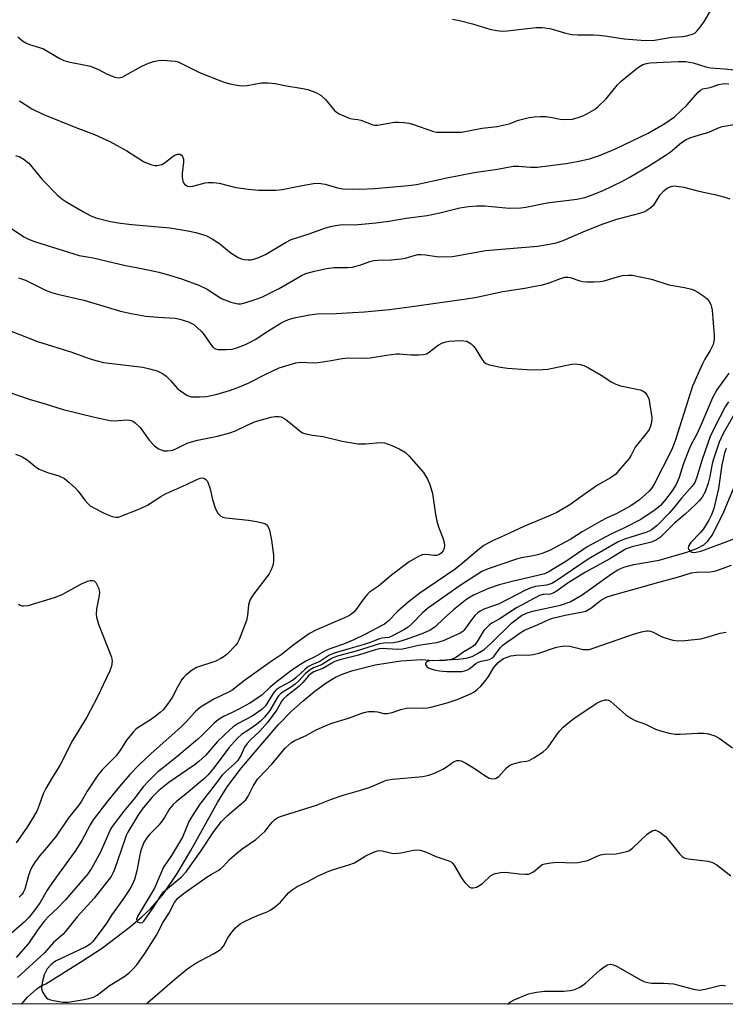
# Model space of a CAD drawing. Units: inches. Extents: x 1303766 to 1309766, y 561447 to 565446.
# Drawn here: x 1304107 to 1304308, y 561447 to 561729 of the extents above; entities that cross this region are included whole.
import ezdxf

# ---------------------------------------------------------------- set-up
doc = ezdxf.new("R2010")
doc.units = ezdxf.units.IN
doc.header["$MEASUREMENT"] = 0
for name, color, linetype in [('HYDRO-Single Line Stream', 4, 'Continuous'), ('NTRL-Trees', 3, 'Continuous'), ('Undefined', 1, 'Continuous')]:
    doc.layers.add(name, color=color, linetype=linetype)

msp = doc.modelspace()

# ---------------------------------------------------------------- linework, layer by layer
at = {"layer": 'HYDRO-Single Line Stream'}
msp.add_lwpolyline([(1304107.12, 561447.5), (1304108.83, 561449.46), (1304111.47, 561451.79), (1304112.76, 561452.65), (1304114.05, 561453.3), (1304124.27, 561459.68), (1304130.2, 561463.58), (1304137.89, 561469.35), (1304141.4, 561472.29), (1304144.07, 561474.75), (1304147.63, 561478.94), (1304151.6, 561484.8), (1304155.44, 561491.32), (1304163.04, 561505.05), (1304165.84, 561509.57), (1304169.97, 561514.93), (1304180.45, 561527.33), (1304184.15, 561531.1), (1304187.55, 561534.16), (1304190.9, 561536.91), (1304194.11, 561539.23), (1304196.79, 561540.83), (1304198.91, 561541.79), (1304201.68, 561542.77), (1304208.08, 561544.4), (1304215.4, 561545.56), (1304221.46, 561545.91), (1304224.67, 561545.63), (1304231.82, 561546.02), (1304234.04, 561546.34), (1304235.79, 561546.81), (1304237.32, 561547.59), (1304239.18, 561548.81), (1304241.07, 561550.43), (1304247.11, 561556.41), (1304249.84, 561558.48), (1304251.3, 561559.14), (1304253.05, 561559.7), (1304261.02, 561561.49), (1304263.75, 561562.36), (1304267.24, 561564.38), (1304275.55, 561570.41), (1304277.36, 561571.5), (1304279.05, 561572.28), (1304281.96, 561573.03), (1304289.21, 561574.28), (1304297.13, 561576.54), (1304300.13, 561577.72), (1304301.94, 561578.67), (1304303.05, 561579.69), (1304304.32, 561581.45), (1304307.41, 561587.4), (1304312.21, 561599.03)], dxfattribs=at)
at = {"layer": 'NTRL-Trees'}
msp.add_lwpolyline([(1304961.06, 561447.42), (1303766.24, 561447.53), (1303766.32, 562093.54)], dxfattribs=at)
at = {"layer": 'Undefined', "elevation": 380}
msp.add_lwpolyline([(1304230.16, 561728.87), (1304232.17, 561728.48), (1304235.86, 561727.54), (1304240.84, 561726.03), (1304242.84, 561725.6), (1304244.31, 561725.47), (1304245.75, 561725.51), (1304254.03, 561726.44), (1304255.78, 561726.48), (1304258, 561726.14), (1304262.56, 561724.84), (1304264.25, 561724.5), (1304265.94, 561724.41), (1304270.3, 561724.36), (1304272.03, 561724.25), (1304274.33, 561724.01), (1304279.22, 561723.21), (1304285.29, 561722.75), (1304287.86, 561722.81), (1304292.79, 561723.67), (1304295.94, 561723.93), (1304297.05, 561724.11), (1304298.87, 561724.64), (1304299.34, 561724.89), (1304299.98, 561725.46), (1304300.92, 561726.61), (1304302.14, 561728.32), (1304304.19, 561731.86)], dxfattribs=at)
at = {"layer": 'Undefined'}
for points in [[(1304106.02, 561723.82, 382), (1304107.38, 561722.7, 382), (1304108.36, 561722.06, 382), (1304109.42, 561721.61, 382), (1304112.27, 561720.78, 382), (1304113.37, 561720.37, 382), (1304117.91, 561717.7, 382), (1304119.18, 561717.08, 382), (1304120.52, 561716.68, 382), (1304125.41, 561715.75, 382), (1304126.81, 561715.39, 382), (1304129.14, 561714.43, 382), (1304131.61, 561713.11, 382), (1304133.72, 561712.31, 382), (1304134.78, 561712.09, 382), (1304135.31, 561712.14, 382), (1304135.84, 561712.32, 382), (1304141.29, 561715.35, 382), (1304143.41, 561716.3, 382), (1304144.78, 561716.77, 382), (1304146.22, 561717.05, 382), (1304147.39, 561717.14, 382), (1304150.94, 561716.81, 382), (1304151.8, 561716.62, 382), (1304152.62, 561716.3, 382), (1304157.95, 561713.64, 382), (1304164.67, 561710.95, 382), (1304166.64, 561710.39, 382), (1304169.25, 561709.91, 382), (1304170.41, 561709.81, 382), (1304171.55, 561709.93, 382), (1304175.56, 561710.65, 382), (1304177.55, 561710.64, 382), (1304179.53, 561710.43, 382), (1304182.73, 561709.78, 382), (1304187.4, 561709.09, 382), (1304188.83, 561708.73, 382), (1304191.35, 561707.76, 382), (1304192.65, 561707.08, 382), (1304193.89, 561705.87, 382), (1304196.45, 561702.8, 382), (1304197.07, 561702.26, 382), (1304197.79, 561701.83, 382), (1304200.65, 561700.56, 382), (1304201.46, 561700.35, 382), (1304203.12, 561700.18, 382), (1304203.98, 561700, 382), (1304207.44, 561698.7, 382), (1304207.97, 561698.59, 382), (1304208.8, 561698.6, 382), (1304213.6, 561699.44, 382), (1304214.77, 561699.45, 382), (1304216.24, 561699.33, 382), (1304217.69, 561699.11, 382), (1304218.73, 561698.84, 382), (1304224.78, 561696.74, 382), (1304225.65, 561696.6, 382), (1304227.42, 561696.55, 382), (1304232.77, 561696.58, 382), (1304238.61, 561697.68, 382), (1304242.96, 561698.2, 382), (1304246.38, 561698.97, 382), (1304249.03, 561699.98, 382), (1304250.12, 561700.31, 382), (1304252.07, 561700.76, 382), (1304253.48, 561700.99, 382), (1304255.23, 561701.06, 382), (1304256.89, 561701, 382), (1304258.61, 561700.78, 382), (1304260.89, 561700.3, 382), (1304262.28, 561700.19, 382), (1304264.47, 561700.3, 382), (1304266.08, 561700.72, 382), (1304267.39, 561701.23, 382), (1304268.69, 561701.9, 382), (1304270.72, 561703.06, 382), (1304271.66, 561703.76, 382), (1304274.01, 561706.05, 382), (1304277.33, 561710.08, 382), (1304278.29, 561711.11, 382), (1304283.04, 561714.97, 382), (1304283.75, 561715.47, 382), (1304284.49, 561715.87, 382), (1304285.53, 561716.2, 382), (1304286.61, 561716.41, 382), (1304290.44, 561716.54, 382), (1304294.72, 561716.79, 382), (1304296.76, 561716.72, 382), (1304298.86, 561716.35, 382), (1304302.49, 561715.26, 382), (1304303.8, 561714.98, 382), (1304307.8, 561714.71, 382), (1304312.66, 561714.18, 382)], [(1304106.5, 561705.54, 384), (1304110.06, 561703.21, 384), (1304113.18, 561701.7, 384), (1304122.67, 561697.89, 384), (1304127.94, 561695.87, 384), (1304132.36, 561693.89, 384), (1304137.16, 561691.25, 384), (1304141.99, 561688.21, 384), (1304142.98, 561687.71, 384), (1304144.34, 561687.2, 384), (1304145.17, 561687.03, 384), (1304145.75, 561687.02, 384), (1304147.15, 561687.32, 384), (1304148.13, 561687.87, 384), (1304150.14, 561689.5, 384), (1304150.87, 561689.98, 384), (1304151.64, 561690.29, 384), (1304152.34, 561690.27, 384), (1304152.75, 561690.01, 384), (1304153.08, 561689.61, 384), (1304153.37, 561688.83, 384), (1304153.37, 561687.99, 384), (1304152.97, 561684.79, 384), (1304153, 561683.68, 384), (1304153.16, 561682.61, 384), (1304153.34, 561682.13, 384), (1304153.65, 561681.72, 384), (1304154.04, 561681.39, 384), (1304154.5, 561681.15, 384), (1304155.25, 561681.05, 384), (1304156.05, 561681.14, 384), (1304159.55, 561682.12, 384), (1304160.42, 561682.19, 384), (1304161.88, 561682.17, 384), (1304163.57, 561681.98, 384), (1304168.32, 561680.78, 384), (1304171.94, 561680.3, 384), (1304174.77, 561680.04, 384), (1304179.77, 561680.01, 384), (1304181.52, 561680.16, 384), (1304187.29, 561681.33, 384), (1304190.49, 561681.86, 384), (1304191.94, 561681.99, 384), (1304193.8, 561681.71, 384), (1304197.3, 561680.67, 384), (1304198.82, 561680.41, 384), (1304203.54, 561680.27, 384), (1304207.99, 561680.49, 384), (1304217.6, 561681.37, 384), (1304219.86, 561681.66, 384), (1304228.53, 561683.53, 384), (1304236.32, 561685.06, 384), (1304243.02, 561685.98, 384), (1304247.54, 561686.84, 384), (1304248.98, 561686.89, 384), (1304252.49, 561686.56, 384), (1304254.36, 561686.58, 384), (1304262.64, 561687.65, 384), (1304265.78, 561688.19, 384), (1304269.26, 561688.92, 384), (1304272.18, 561689.9, 384), (1304276.68, 561691.79, 384), (1304286.04, 561696.24, 384), (1304290.8, 561699.03, 384), (1304293.59, 561700.92, 384), (1304297.19, 561704.37, 384), (1304300.18, 561707.86, 384), (1304300.99, 561708.61, 384), (1304301.69, 561708.92, 384), (1304303.72, 561709.33, 384), (1304306.19, 561710.15, 384), (1304307.25, 561710.4, 384), (1304307.92, 561710.44, 384), (1304309.09, 561710.36, 384)], [(1304105.38, 561689.9, 386), (1304106.65, 561689.51, 386), (1304107.88, 561688.77, 386), (1304109.22, 561687.68, 386), (1304113.03, 561683.04, 386), (1304117.34, 561678.66, 386), (1304118.64, 561677.48, 386), (1304120.08, 561676.54, 386), (1304124.86, 561673.77, 386), (1304126.69, 561672.8, 386), (1304128.34, 561672.11, 386), (1304132.53, 561671.09, 386), (1304135.38, 561670.6, 386), (1304138.58, 561670.21, 386), (1304149.44, 561669.26, 386), (1304154.62, 561668.4, 386), (1304156.91, 561667.86, 386), (1304159.75, 561667.01, 386), (1304161.54, 561666.09, 386), (1304163.7, 561664.68, 386), (1304166.96, 561661.99, 386), (1304169.14, 561660.67, 386), (1304169.91, 561660.34, 386), (1304170.73, 561660.16, 386), (1304171.87, 561660.08, 386), (1304172.72, 561660.13, 386), (1304174.37, 561660.61, 386), (1304176.78, 561661.6, 386), (1304182.48, 561665.05, 386), (1304184.1, 561665.86, 386), (1304188.95, 561667.45, 386), (1304193.68, 561669.17, 386), (1304195.35, 561669.64, 386), (1304196.8, 561669.95, 386), (1304198.75, 561670.21, 386), (1304202.06, 561670.11, 386), (1304203.22, 561670.15, 386), (1304208.24, 561670.67, 386), (1304212.02, 561671.16, 386), (1304216.94, 561671.96, 386), (1304222.94, 561672.79, 386), (1304226.54, 561673.52, 386), (1304232.23, 561674.93, 386), (1304234.74, 561675.31, 386), (1304237.11, 561675.53, 386), (1304239.39, 561675.55, 386), (1304246.34, 561674.86, 386), (1304249.7, 561674.91, 386), (1304251.09, 561675.11, 386), (1304257.18, 561676.4, 386), (1304265.72, 561677.4, 386), (1304267.93, 561677.88, 386), (1304269.59, 561678.47, 386), (1304273.15, 561679.95, 386), (1304278.56, 561682.49, 386), (1304280.65, 561683.61, 386), (1304286.44, 561687.02, 386), (1304290.9, 561689.87, 386), (1304292.3, 561690.87, 386), (1304295.56, 561693.61, 386), (1304296.93, 561694.48, 386), (1304298.25, 561695.03, 386), (1304300.41, 561695.76, 386), (1304303.33, 561696.53, 386), (1304306.14, 561697.82, 386), (1304307.22, 561698.19, 386), (1304313.41, 561699.27, 386)], [(1304101.27, 561671.01, 388), (1304107.79, 561666.69, 388), (1304109.13, 561666.04, 388), (1304110.8, 561665.37, 388), (1304123.55, 561661.32, 388), (1304127.6, 561660.64, 388), (1304136.81, 561658.46, 388), (1304141.37, 561657.6, 388), (1304146.28, 561656.57, 388), (1304149.13, 561655.78, 388), (1304153.07, 561654.53, 388), (1304157.75, 561652.88, 388), (1304160.13, 561651.71, 388), (1304163.45, 561649.49, 388), (1304164.43, 561648.92, 388), (1304166.92, 561648.01, 388), (1304168.9, 561647.52, 388), (1304169.74, 561647.55, 388), (1304170.84, 561647.81, 388), (1304174.15, 561648.85, 388), (1304175.71, 561649.45, 388), (1304180.67, 561651.91, 388), (1304187.09, 561655.61, 388), (1304188.31, 561656.2, 388), (1304190.78, 561656.89, 388), (1304194.23, 561657.61, 388), (1304196.25, 561657.9, 388), (1304200.17, 561657.94, 388), (1304201.55, 561658.03, 388), (1304203.7, 561658.54, 388), (1304206.59, 561659.6, 388), (1304207.67, 561659.88, 388), (1304208.85, 561659.99, 388), (1304212.72, 561660.09, 388), (1304215.51, 561660.35, 388), (1304216.78, 561660.6, 388), (1304219.19, 561661.34, 388), (1304220.3, 561661.59, 388), (1304221.09, 561661.63, 388), (1304222.44, 561661.56, 388), (1304226.27, 561660.98, 388), (1304230.04, 561661.07, 388), (1304231.78, 561661.32, 388), (1304239.61, 561662.74, 388), (1304254.47, 561664.04, 388), (1304257.85, 561664.54, 388), (1304259.82, 561664.95, 388), (1304261.77, 561665.63, 388), (1304267.47, 561668.1, 388), (1304272.88, 561670.29, 388), (1304277.07, 561671.68, 388), (1304283.7, 561673.45, 388), (1304285.1, 561673.95, 388), (1304286.55, 561674.89, 388), (1304287.62, 561675.85, 388), (1304288.12, 561676.52, 388), (1304289.46, 561678.68, 388), (1304290.48, 561679.84, 388), (1304291.61, 561680.64, 388), (1304292.85, 561681.12, 388), (1304293.38, 561681.2, 388), (1304294.22, 561681.18, 388), (1304296.18, 561680.89, 388), (1304300.5, 561679.68, 388), (1304305.1, 561678.73, 388), (1304307.94, 561677.98, 388), (1304309.33, 561677.53, 388)], [(1304106.29, 561654.99, 390), (1304108.23, 561654.29, 390), (1304113.77, 561651.51, 390), (1304115.41, 561650.86, 390), (1304117.37, 561650.31, 390), (1304124.92, 561648.62, 390), (1304135.34, 561645.46, 390), (1304138.41, 561644.8, 390), (1304142.65, 561644.02, 390), (1304146.06, 561643.7, 390), (1304150.94, 561643.46, 390), (1304152.33, 561643.13, 390), (1304154.8, 561642.37, 390), (1304155.58, 561642.05, 390), (1304156.32, 561641.6, 390), (1304158.52, 561639.6, 390), (1304159.28, 561638.7, 390), (1304161.14, 561635.87, 390), (1304161.84, 561635.05, 390), (1304162.48, 561634.65, 390), (1304163.26, 561634.5, 390), (1304165.53, 561634.44, 390), (1304167.23, 561634.56, 390), (1304168.63, 561634.98, 390), (1304171.1, 561635.95, 390), (1304172.4, 561636.55, 390), (1304173.87, 561637.36, 390), (1304177.72, 561639.91, 390), (1304181.45, 561642.22, 390), (1304183.31, 561643.09, 390), (1304185, 561643.57, 390), (1304189.39, 561644.38, 390), (1304191.5, 561644.66, 390), (1304196.99, 561644.81, 390), (1304201.68, 561645.03, 390), (1304205.07, 561645.27, 390), (1304212.14, 561645.95, 390), (1304219.33, 561646.86, 390), (1304234.05, 561648.92, 390), (1304236.61, 561649.38, 390), (1304244.53, 561651.04, 390), (1304250.8, 561651.99, 390), (1304253.7, 561652.61, 390), (1304255.83, 561652.97, 390), (1304257.8, 561653.56, 390), (1304261.26, 561654.84, 390), (1304262.33, 561655.12, 390), (1304263.17, 561655.15, 390), (1304263.73, 561655.06, 390), (1304266.55, 561654.11, 390), (1304267.4, 561653.89, 390), (1304268.54, 561653.8, 390), (1304270.57, 561653.83, 390), (1304272.3, 561653.9, 390), (1304273.44, 561654.06, 390), (1304277.3, 561655.27, 390), (1304278.68, 561655.59, 390), (1304280.32, 561655.76, 390), (1304281.48, 561655.68, 390), (1304287.04, 561654.56, 390), (1304291.95, 561652.99, 390), (1304296.42, 561652.21, 390), (1304298.4, 561651.75, 390), (1304299.2, 561651.44, 390), (1304300.22, 561650.86, 390), (1304301.95, 561649.7, 390), (1304302.86, 561648.98, 390), (1304303.39, 561648.34, 390), (1304303.9, 561647.37, 390), (1304304.16, 561646.58, 390), (1304304.3, 561645.74, 390), (1304304.91, 561638.51, 390), (1304304.86, 561637.34, 390), (1304304.58, 561635.93, 390), (1304303.78, 561634.17, 390), (1304302.25, 561631.7, 390), (1304301.56, 561630.41, 390), (1304300.2, 561627.48, 390), (1304298.73, 561623.99, 390), (1304293.72, 561608.4, 390), (1304292.83, 561605.87, 390), (1304287.74, 561596, 390), (1304287.14, 561595.03, 390), (1304286.3, 561593.99, 390), (1304283.58, 561591.56, 390), (1304281.05, 561589.79, 390), (1304277.25, 561587.71, 390), (1304274.16, 561586.28, 390), (1304272.54, 561585.44, 390), (1304267.17, 561582.42, 390), (1304263.97, 561580.3, 390), (1304257.89, 561577.07, 390), (1304255.8, 561576.21, 390), (1304254.43, 561575.78, 390), (1304252.69, 561575.4, 390), (1304249.74, 561574.96, 390), (1304248.41, 561574.6, 390), (1304240.32, 561571.83, 390), (1304238.54, 561571.04, 390), (1304232.37, 561567.07, 390), (1304223.08, 561560.47, 390), (1304221.55, 561559.18, 390), (1304218.7, 561556.18, 390), (1304217.52, 561555.17, 390), (1304216.3, 561554.41, 390), (1304213.27, 561552.75, 390), (1304211.97, 561552.22, 390), (1304210.1, 561552, 390), (1304209.29, 561551.83, 390), (1304206.66, 561550.81, 390), (1304204.92, 561550.23, 390), (1304201, 561549.02, 390), (1304197.99, 561548.24, 390), (1304196.11, 561547.66, 390), (1304194.86, 561547.06, 390), (1304192.29, 561545.39, 390), (1304189.99, 561544.38, 390), (1304189.05, 561543.88, 390), (1304188.14, 561543.17, 390), (1304185.57, 561540.77, 390), (1304184.77, 561540.12, 390), (1304183.82, 561539.55, 390), (1304180.93, 561538.04, 390), (1304179.83, 561537.22, 390), (1304179.27, 561536.62, 390), (1304178.76, 561535.91, 390), (1304176.76, 561532.71, 390), (1304175.75, 561531.67, 390), (1304172.99, 561529.77, 390), (1304168.98, 561527.59, 390), (1304167.55, 561526.68, 390), (1304166.65, 561525.97, 390), (1304163.07, 561522.45, 390), (1304159.62, 561518.46, 390), (1304157.72, 561516.75, 390), (1304156.4, 561515.74, 390), (1304149.21, 561510.76, 390), (1304146.28, 561508.47, 390), (1304144.31, 561506.53, 390), (1304141.6, 561503.14, 390), (1304140.37, 561501.36, 390), (1304137.47, 561496.57, 390), (1304136.99, 561495.61, 390), (1304136.57, 561494.53, 390), (1304133.68, 561485.89, 390), (1304133.23, 561484.86, 390), (1304132.67, 561483.9, 390), (1304127.88, 561477.73, 390), (1304123.04, 561472.36, 390), (1304119.62, 561468.12, 390), (1304118.91, 561467.33, 390), (1304116.2, 561465.06, 390), (1304113.67, 561462.14, 390), (1304106.01, 561455.06, 390)], [(1304101.06, 561640.99, 392), (1304111.69, 561636.81, 392), (1304121.46, 561633.75, 392), (1304126.11, 561631.98, 392), (1304128.3, 561631.3, 392), (1304130.53, 561630.79, 392), (1304141.75, 561629.41, 392), (1304143.7, 561628.97, 392), (1304145.86, 561628.34, 392), (1304147.33, 561627.64, 392), (1304148.46, 561626.87, 392), (1304149.69, 561625.66, 392), (1304151.56, 561623.45, 392), (1304152.63, 561622.54, 392), (1304154.51, 561621.33, 392), (1304155.58, 561621, 392), (1304157.96, 561620.92, 392), (1304159.98, 561621.09, 392), (1304162.97, 561621.71, 392), (1304166.52, 561622.75, 392), (1304168.89, 561623.62, 392), (1304171.84, 561624.89, 392), (1304177.26, 561627.62, 392), (1304180.67, 561629.2, 392), (1304182.61, 561629.86, 392), (1304185.44, 561630.66, 392), (1304186.87, 561630.83, 392), (1304190.37, 561630.7, 392), (1304191.82, 561630.75, 392), (1304195.53, 561631.32, 392), (1304198.69, 561631.91, 392), (1304200.35, 561632.1, 392), (1304205.2, 561632.02, 392), (1304206.63, 561632.08, 392), (1304211.35, 561632.9, 392), (1304214.18, 561633.25, 392), (1304215.04, 561633.26, 392), (1304218.23, 561632.92, 392), (1304220.53, 561632.96, 392), (1304221.94, 561633.07, 392), (1304222.75, 561633.26, 392), (1304223.25, 561633.52, 392), (1304226.06, 561635.68, 392), (1304227.31, 561636.34, 392), (1304228.37, 561636.68, 392), (1304229.22, 561636.82, 392), (1304232.5, 561637.02, 392), (1304233.39, 561637, 392), (1304234.24, 561636.83, 392), (1304234.76, 561636.61, 392), (1304235.47, 561636.12, 392), (1304236.11, 561635.53, 392), (1304236.65, 561634.86, 392), (1304238.46, 561631.89, 392), (1304239.12, 561630.98, 392), (1304239.73, 561630.46, 392), (1304240.76, 561630.07, 392), (1304243.85, 561629.45, 392), (1304245.84, 561629.13, 392), (1304251.31, 561628.75, 392), (1304253.32, 561628.68, 392), (1304255.92, 561628.77, 392), (1304257.36, 561628.9, 392), (1304264.19, 561630.33, 392), (1304265.28, 561630.35, 392), (1304266.64, 561630.19, 392), (1304267.71, 561629.89, 392), (1304269.01, 561629.24, 392), (1304272.58, 561627.19, 392), (1304275.66, 561625.16, 392), (1304276.78, 561624.55, 392), (1304278.12, 561624.14, 392), (1304283.79, 561622.96, 392), (1304284.54, 561622.67, 392), (1304285.14, 561622.19, 392), (1304285.62, 561621.56, 392), (1304286.01, 561620.84, 392), (1304286.3, 561620.08, 392), (1304286.47, 561619.28, 392), (1304287.05, 561615.02, 392), (1304287, 561613.64, 392), (1304286.73, 561612.62, 392), (1304286.29, 561611.67, 392), (1304285.83, 561610.96, 392), (1304282.33, 561606.59, 392), (1304281.16, 561604.26, 392), (1304280.58, 561603.35, 392), (1304277.6, 561599.78, 392), (1304276.78, 561598.91, 392), (1304276.18, 561598.4, 392), (1304275.29, 561597.82, 392), (1304271.6, 561595.75, 392), (1304268.03, 561593.29, 392), (1304263.65, 561590.11, 392), (1304259.96, 561587.92, 392), (1304258.1, 561587.04, 392), (1304250.54, 561583.87, 392), (1304245, 561581.32, 392), (1304241.56, 561579.85, 392), (1304239.08, 561578.47, 392), (1304237.92, 561577.58, 392), (1304232.98, 561573.33, 392), (1304230.96, 561571.7, 392), (1304220.89, 561564.87, 392), (1304217.47, 561562.29, 392), (1304214.44, 561559.61, 392), (1304211.92, 561556.95, 392), (1304210.76, 561556.06, 392), (1304204.96, 561552.97, 392), (1304201.96, 561551.5, 392), (1304199.05, 561550.28, 392), (1304195.73, 561549.2, 392), (1304194.21, 561548.59, 392), (1304190.86, 561546.67, 392), (1304188.28, 561545.42, 392), (1304186.74, 561544.51, 392), (1304184.33, 561542.85, 392), (1304179.34, 561539.06, 392), (1304178.11, 561538.02, 392), (1304175.85, 561535.84, 392), (1304174.79, 561535.03, 392), (1304172.28, 561533.49, 392), (1304169.21, 561531.73, 392), (1304167.08, 561530.64, 392), (1304164.74, 561529.65, 392), (1304163.25, 561528.71, 392), (1304162.14, 561527.72, 392), (1304158.82, 561524.37, 392), (1304157.4, 561523.09, 392), (1304151.5, 561518.09, 392), (1304147.61, 561515.11, 392), (1304146.06, 561513.8, 392), (1304143.44, 561511.23, 392), (1304141.85, 561509.54, 392), (1304139.16, 561506.05, 392), (1304136.36, 561502.6, 392), (1304133.02, 561498.17, 392), (1304132.56, 561497.43, 392), (1304131.91, 561496.11, 392), (1304130.25, 561492.19, 392), (1304129.64, 561490.9, 392), (1304127.19, 561486.45, 392), (1304126.03, 561484.72, 392), (1304119.71, 561477.31, 392), (1304117.31, 561474.83, 392), (1304114.92, 561472.58, 392), (1304113.72, 561471.26, 392), (1304111.9, 561468.91, 392), (1304109.11, 561464.8, 392), (1304105.61, 561460.76, 392)], [(1304309.06, 561627.75, 388), (1304305.67, 561622.99, 388), (1304304.38, 561620.64, 388), (1304301.2, 561613.01, 388), (1304299.92, 561610.3, 388), (1304298.36, 561607.37, 388), (1304297.63, 561605.78, 388), (1304296.07, 561601.59, 388), (1304294.88, 561597.95, 388), (1304294.04, 561595.88, 388), (1304292.92, 561594.09, 388), (1304290.71, 561591.29, 388), (1304289.52, 561589.96, 388), (1304288.06, 561588.67, 388), (1304283.95, 561585.94, 388), (1304279.11, 561583.41, 388), (1304275.37, 561581.73, 388), (1304268.6, 561578.08, 388), (1304267.35, 561577.29, 388), (1304262.55, 561573.96, 388), (1304259.25, 561571.88, 388), (1304257.47, 561570.87, 388), (1304256.42, 561570.44, 388), (1304254.51, 561569.88, 388), (1304247.55, 561568.32, 388), (1304243.5, 561567.22, 388), (1304240.44, 561566.16, 388), (1304236.15, 561564.29, 388), (1304234.27, 561563.13, 388), (1304230.44, 561560.11, 388), (1304227.75, 561557.73, 388), (1304225.12, 561555.19, 388), (1304223.79, 561554.33, 388), (1304221.9, 561553.47, 388), (1304216.97, 561551.68, 388), (1304214.75, 561551, 388), (1304213.35, 561550.69, 388), (1304210.59, 561550.59, 388), (1304209.33, 561550.4, 388), (1304202.69, 561548.28, 388), (1304197.59, 561546.94, 388), (1304196.03, 561546.39, 388), (1304195.33, 561546.02, 388), (1304192.73, 561544.39, 388), (1304190.52, 561543.5, 388), (1304189.49, 561542.97, 388), (1304188.24, 561541.93, 388), (1304186.26, 561539.81, 388), (1304185.23, 561538.88, 388), (1304183.95, 561537.96, 388), (1304181.79, 561536.66, 388), (1304181.09, 561536.15, 388), (1304180.51, 561535.56, 388), (1304180.07, 561534.96, 388), (1304177.97, 561531.34, 388), (1304176.47, 561529.48, 388), (1304175.32, 561528.31, 388), (1304174.24, 561527.35, 388), (1304172.32, 561526.01, 388), (1304169.89, 561524.5, 388), (1304168.66, 561523.39, 388), (1304166.34, 561520.64, 388), (1304162.15, 561515.06, 388), (1304160.45, 561512.97, 388), (1304159.47, 561512, 388), (1304153.62, 561507.15, 388), (1304151.37, 561505.39, 388), (1304150.31, 561504.41, 388), (1304149.4, 561503.29, 388), (1304147.94, 561500.81, 388), (1304146.96, 561499.42, 388), (1304146.04, 561498.33, 388), (1304143.61, 561495.86, 388), (1304142.87, 561494.99, 388), (1304142.04, 561493.61, 388), (1304141.27, 561491.62, 388), (1304141, 561490.56, 388), (1304140.08, 561485.59, 388), (1304139.37, 561483.07, 388), (1304138.83, 561481.75, 388), (1304138.1, 561480.51, 388), (1304136, 561477.36, 388), (1304132.85, 561472.86, 388), (1304131.27, 561470.45, 388), (1304127.47, 561465.39, 388), (1304126.69, 561464.57, 388), (1304125.52, 561463.8, 388), (1304116.81, 561459.71, 388), (1304115.59, 561458.81, 388), (1304114.47, 561457.56, 388), (1304113.92, 561456.61, 388), (1304113.58, 561455.85, 388), (1304113, 561453.68, 388), (1304112.8, 561452.05, 388), (1304112.88, 561451.51, 388), (1304113.08, 561450.98, 388), (1304113.83, 561449.73, 388), (1304114.21, 561449.31, 388), (1304114.65, 561449, 388), (1304115.4, 561448.7, 388), (1304116.22, 561448.5, 388), (1304119.02, 561448.01, 388), (1304120.45, 561448.05, 388), (1304124.44, 561448.65, 388), (1304126.35, 561449.03, 388), (1304127.65, 561449.43, 388), (1304128.72, 561450.07, 388), (1304132.13, 561452.7, 388), (1304136.63, 561455.49, 388), (1304137.95, 561456.46, 388), (1304138.92, 561457.43, 388), (1304140, 561458.69, 388), (1304142.37, 561461.94, 388), (1304145.61, 561467.2, 388), (1304147.57, 561470.88, 388), (1304149.21, 561473.4, 388), (1304150.82, 561476.48, 388), (1304151.77, 561477.7, 388), (1304153.31, 561478.98, 388), (1304160.11, 561483.8, 388), (1304161.25, 561484.53, 388), (1304163.31, 561485.64, 388), (1304163.97, 561486.11, 388), (1304164.78, 561486.84, 388), (1304166.51, 561488.75, 388), (1304168.51, 561490.52, 388), (1304170.14, 561491.81, 388), (1304173.99, 561494.53, 388), (1304175.76, 561495.99, 388), (1304176.55, 561496.83, 388), (1304178.56, 561499.38, 388), (1304179.36, 561500.14, 388), (1304180.03, 561500.61, 388), (1304180.81, 561500.98, 388), (1304181.91, 561501.37, 388), (1304191.34, 561504.3, 388), (1304195.58, 561505.98, 388), (1304198.97, 561507.17, 388), (1304203.6, 561508.48, 388), (1304206.38, 561509.38, 388), (1304208.02, 561509.99, 388), (1304210.34, 561511.08, 388), (1304211.35, 561511.43, 388), (1304213.07, 561511.72, 388), (1304221.69, 561512.52, 388), (1304223.43, 561512.84, 388), (1304225.04, 561513.48, 388), (1304227.4, 561514.6, 388), (1304228.38, 561515.2, 388), (1304230.43, 561516.66, 388), (1304230.91, 561516.91, 388), (1304231.39, 561517.04, 388), (1304232.12, 561517.04, 388), (1304232.64, 561516.93, 388), (1304234, 561516.33, 388), (1304236.65, 561514.72, 388), (1304239.71, 561512.55, 388), (1304240.69, 561511.99, 388), (1304241.46, 561511.83, 388), (1304242.49, 561511.97, 388), (1304242.95, 561512.2, 388), (1304243.38, 561512.53, 388), (1304245.64, 561514.98, 388), (1304246.48, 561515.64, 388), (1304247.25, 561515.98, 388), (1304248.61, 561516.41, 388), (1304249.73, 561516.66, 388), (1304251.33, 561516.89, 388), (1304252.11, 561517.11, 388), (1304253.37, 561517.8, 388), (1304256.06, 561519.57, 388), (1304256.96, 561520.3, 388), (1304257.47, 561520.86, 388), (1304259.86, 561524.3, 388), (1304260.86, 561525.56, 388), (1304261.8, 561526.55, 388), (1304263.45, 561528.03, 388), (1304264.83, 561529.06, 388), (1304271.24, 561533.31, 388), (1304272.51, 561533.99, 388), (1304273.8, 561534.41, 388), (1304274.24, 561534.41, 388), (1304274.68, 561534.3, 388), (1304275.4, 561533.88, 388), (1304279.64, 561530.16, 388), (1304281.06, 561529.12, 388), (1304282.37, 561528.52, 388), (1304285.24, 561527.42, 388), (1304288.18, 561526.03, 388), (1304289.27, 561525.61, 388), (1304292.06, 561524.91, 388), (1304293.75, 561524.62, 388), (1304295.21, 561524.61, 388), (1304300.2, 561524.88, 388), (1304301.91, 561524.9, 388), (1304303.27, 561524.71, 388), (1304305.11, 561524.09, 388), (1304306.35, 561523.41, 388), (1304310.13, 561520.68, 388)], [(1304103.52, 561622.26, 394), (1304109.26, 561620.26, 394), (1304113.83, 561618.98, 394), (1304119.04, 561617.36, 394), (1304127.92, 561615.15, 394), (1304132.44, 561614.19, 394), (1304133.88, 561614.12, 394), (1304137.08, 561614.4, 394), (1304137.91, 561614.34, 394), (1304138.43, 561614.21, 394), (1304138.9, 561613.98, 394), (1304139.55, 561613.5, 394), (1304140.96, 561612.17, 394), (1304143.55, 561608.62, 394), (1304145.13, 561606.97, 394), (1304146.25, 561606.14, 394), (1304147.74, 561605.58, 394), (1304148.84, 561605.5, 394), (1304150.28, 561605.77, 394), (1304151.35, 561606.18, 394), (1304154.42, 561607.68, 394), (1304155.64, 561608.13, 394), (1304157.36, 561608.57, 394), (1304163.05, 561609.76, 394), (1304166.62, 561610.71, 394), (1304168.22, 561611.26, 394), (1304171.55, 561612.86, 394), (1304173.97, 561613.87, 394), (1304178.4, 561615.14, 394), (1304179.47, 561615.31, 394), (1304180.54, 561615.35, 394), (1304181.3, 561615.24, 394), (1304182.29, 561614.71, 394), (1304183.92, 561613.45, 394), (1304186.64, 561611.16, 394), (1304187.36, 561610.69, 394), (1304187.89, 561610.48, 394), (1304190.19, 561610, 394), (1304193.23, 561609.62, 394), (1304198.7, 561608.26, 394), (1304203.26, 561607.5, 394), (1304205.31, 561607.49, 394), (1304209.6, 561607.9, 394), (1304210.73, 561607.82, 394), (1304212.87, 561607.1, 394), (1304214.98, 561606.1, 394), (1304216.75, 561605.05, 394), (1304217.75, 561604.12, 394), (1304221.91, 561599.33, 394), (1304223.07, 561597.44, 394), (1304223.74, 561595.89, 394), (1304224.44, 561593.39, 394), (1304225.31, 561587.33, 394), (1304225.7, 561585.41, 394), (1304226.15, 561583.84, 394), (1304227.53, 561580.39, 394), (1304227.83, 561579.32, 394), (1304227.9, 561578.52, 394), (1304227.8, 561577.73, 394), (1304227.52, 561577.01, 394), (1304227.06, 561576.4, 394), (1304226.48, 561575.94, 394), (1304225.61, 561575.67, 394), (1304224.83, 561575.65, 394), (1304222.61, 561575.9, 394), (1304221.54, 561575.81, 394), (1304220.26, 561575.26, 394), (1304217.78, 561573.83, 394), (1304212.71, 561569.97, 394), (1304209.04, 561566.83, 394), (1304206.52, 561565.11, 394), (1304205.87, 561564.58, 394), (1304204.94, 561563.49, 394), (1304202.6, 561560.07, 394), (1304202.03, 561559.41, 394), (1304201.47, 561558.94, 394), (1304200.58, 561558.39, 394), (1304199.34, 561557.78, 394), (1304191.32, 561554.35, 394), (1304189.36, 561553.34, 394), (1304184.96, 561550.22, 394), (1304181.3, 561547.21, 394), (1304178.15, 561545.13, 394), (1304170.74, 561539.95, 394), (1304167.17, 561537.11, 394), (1304166.23, 561536.57, 394), (1304162.06, 561534.6, 394), (1304158.26, 561532.27, 394), (1304156.8, 561531.06, 394), (1304154.1, 561528.11, 394), (1304152.69, 561526.68, 394), (1304144.06, 561518.96, 394), (1304140.63, 561515.77, 394), (1304138.07, 561513.08, 394), (1304135.12, 561509.65, 394), (1304131.76, 561505.53, 394), (1304127.59, 561500.07, 394), (1304126.7, 561498.67, 394), (1304124.34, 561494.24, 394), (1304122.64, 561491.48, 394), (1304115.84, 561482.14, 394), (1304114.47, 561480.01, 394), (1304112.41, 561476.52, 394), (1304110.9, 561474.42, 394), (1304109.17, 561472.21, 394), (1304107.87, 561470.92, 394), (1304099.59, 561463.75, 394)], [(1304308.98, 561619.5, 386), (1304308.03, 561618.06, 386), (1304304.95, 561612.17, 386), (1304303.7, 561609.6, 386), (1304301.45, 561603.06, 386), (1304299.86, 561597.7, 386), (1304299.33, 561596.47, 386), (1304298.58, 561595.41, 386), (1304295.56, 561591.98, 386), (1304293.31, 561589.17, 386), (1304292.08, 561587.76, 386), (1304288.58, 561584.18, 386), (1304287.03, 561582.93, 386), (1304286.35, 561582.55, 386), (1304285.4, 561582.16, 386), (1304279.32, 561580.31, 386), (1304277.49, 561579.56, 386), (1304268.91, 561574.57, 386), (1304259.99, 561568.52, 386), (1304258.49, 561567.65, 386), (1304257.72, 561567.35, 386), (1304257.05, 561567.2, 386), (1304253.88, 561566.78, 386), (1304252.31, 561566.29, 386), (1304251.05, 561565.72, 386), (1304243.54, 561561.86, 386), (1304242.45, 561561.4, 386), (1304239.14, 561560.26, 386), (1304238.07, 561559.77, 386), (1304237.38, 561559.3, 386), (1304236.57, 561558.47, 386), (1304235.11, 561556.59, 386), (1304233.43, 561554.22, 386), (1304233.1, 561553.9, 386), (1304232.4, 561553.46, 386), (1304227.5, 561551.26, 386), (1304225.63, 561550.71, 386), (1304220.42, 561549.9, 386), (1304215.95, 561548.89, 386), (1304214.48, 561548.81, 386), (1304210.09, 561549.05, 386), (1304209.24, 561548.94, 386), (1304207.81, 561548.6, 386), (1304203.32, 561547.19, 386), (1304197.98, 561545.79, 386), (1304196.61, 561545.36, 386), (1304195.69, 561544.91, 386), (1304193.17, 561543.39, 386), (1304190.62, 561542.39, 386), (1304189.81, 561541.93, 386), (1304189.09, 561541.25, 386), (1304187.44, 561539.34, 386), (1304186.37, 561538.31, 386), (1304185.26, 561537.34, 386), (1304182.77, 561535.44, 386), (1304181.91, 561534.66, 386), (1304181.49, 561534.07, 386), (1304180.01, 561531.5, 386), (1304177.31, 561527.96, 386), (1304175.13, 561525.48, 386), (1304172.47, 561522.99, 386), (1304171.54, 561521.97, 386), (1304170.83, 561520.84, 386), (1304169.69, 561518.46, 386), (1304168.75, 561517, 386), (1304167.97, 561516.16, 386), (1304165.36, 561513.87, 386), (1304164.41, 561512.89, 386), (1304161.74, 561509.31, 386), (1304158.05, 561504.59, 386), (1304155.92, 561501.34, 386), (1304155.03, 561499.83, 386), (1304153.05, 561495.2, 386), (1304152.53, 561494.17, 386), (1304149.9, 561489.96, 386), (1304147.66, 561486.57, 386), (1304145.1, 561480.61, 386), (1304140.27, 561472.49, 386), (1304139.98, 561471.75, 386), (1304140.01, 561471.14, 386), (1304140.31, 561470.88, 386), (1304140.98, 561470.69, 386), (1304141.65, 561470.79, 386), (1304142.07, 561471.18, 386), (1304144.86, 561475.29, 386), (1304147, 561478.63, 386), (1304147.7, 561479.53, 386), (1304148.77, 561480.54, 386), (1304152.69, 561483.78, 386), (1304154.11, 561485.27, 386), (1304158.36, 561491.18, 386), (1304162.04, 561496.82, 386), (1304164.26, 561499.6, 386), (1304165.92, 561501.36, 386), (1304169.86, 561504.66, 386), (1304171.15, 561505.87, 386), (1304171.87, 561506.86, 386), (1304173.34, 561509.89, 386), (1304174.61, 561511.83, 386), (1304178.55, 561516.01, 386), (1304182.51, 561520.69, 386), (1304183.31, 561521.49, 386), (1304184.17, 561522.18, 386), (1304185.17, 561522.75, 386), (1304188.41, 561524.21, 386), (1304191.08, 561525.76, 386), (1304192.95, 561526.62, 386), (1304195.41, 561527.6, 386), (1304200.45, 561529.19, 386), (1304204.81, 561530.81, 386), (1304206.21, 561531.05, 386), (1304207.91, 561531.1, 386), (1304208.73, 561530.99, 386), (1304210.54, 561530.52, 386), (1304211.5, 561530.49, 386), (1304212.97, 561530.74, 386), (1304215.46, 561531.64, 386), (1304217.04, 561532.01, 386), (1304218.18, 561532.07, 386), (1304221.92, 561532.01, 386), (1304222.99, 561532.09, 386), (1304224.41, 561532.38, 386), (1304228.63, 561533.5, 386), (1304231.8, 561534.59, 386), (1304235.53, 561536.22, 386), (1304236.37, 561536.72, 386), (1304237.22, 561537.35, 386), (1304238.23, 561538.27, 386), (1304239.76, 561540.09, 386), (1304240.44, 561541.04, 386), (1304242.02, 561543.66, 386), (1304243.21, 561545.07, 386), (1304244.03, 561545.75, 386), (1304244.72, 561546.18, 386), (1304245.77, 561546.63, 386), (1304246.87, 561546.95, 386), (1304249.11, 561547.3, 386), (1304251.86, 561547.15, 386), (1304253.22, 561547.31, 386), (1304254.87, 561547.73, 386), (1304259.84, 561549.41, 386), (1304260.89, 561549.66, 386), (1304262.22, 561549.85, 386), (1304263.65, 561549.74, 386), (1304266.34, 561549.03, 386), (1304267.47, 561548.82, 386), (1304268.32, 561548.74, 386), (1304269.19, 561548.81, 386), (1304270.62, 561549.22, 386), (1304281.81, 561553.13, 386), (1304284.11, 561553.8, 386), (1304285.55, 561554.11, 386), (1304286.12, 561554.14, 386), (1304286.7, 561554.04, 386), (1304287.46, 561553.74, 386), (1304289.45, 561552.69, 386), (1304290.54, 561552.24, 386), (1304293.07, 561551.43, 386), (1304294.49, 561551.23, 386), (1304296.5, 561551.36, 386), (1304301.12, 561551.83, 386), (1304302.5, 561552.17, 386), (1304306.6, 561553.45, 386), (1304308.27, 561553.74, 386)], [(1304310.37, 561615.6, 384), (1304307.47, 561610.46, 384), (1304306.34, 561608.01, 384), (1304304.47, 561602.56, 384), (1304304.2, 561601.34, 384), (1304303.68, 561598.24, 384), (1304303.15, 561596.27, 384), (1304302.29, 561593.83, 384), (1304301.48, 561592.26, 384), (1304300.74, 561591.37, 384), (1304299.51, 561590.14, 384), (1304296.62, 561587.47, 384), (1304293.57, 561584.84, 384), (1304289.55, 561580.87, 384), (1304288.45, 561580.07, 384), (1304287, 561579.43, 384), (1304281.5, 561578.08, 384), (1304279.74, 561577.51, 384), (1304275.14, 561574.68, 384), (1304268.12, 561570.91, 384), (1304262.92, 561567.64, 384), (1304260.35, 561565.77, 384), (1304259.15, 561565, 384), (1304258.15, 561564.57, 384), (1304256.07, 561564.51, 384), (1304255.02, 561564.21, 384), (1304248.45, 561560.66, 384), (1304243.46, 561557.49, 384), (1304241.45, 561556.33, 384), (1304240.77, 561555.82, 384), (1304239.93, 561555.05, 384), (1304239.16, 561554.19, 384), (1304237.1, 561550.83, 384), (1304236.42, 561549.99, 384), (1304235.67, 561549.41, 384), (1304233.41, 561548.13, 384), (1304231.04, 561546.43, 384), (1304229.78, 561545.94, 384), (1304228.17, 561545.62, 384), (1304227, 561545.57, 384), (1304224.59, 561545.63, 384), (1304223.49, 561545.54, 384), (1304222.82, 561545.3, 384), (1304222.45, 561544.88, 384), (1304222.48, 561544.48, 384), (1304222.87, 561543.88, 384), (1304223.31, 561543.56, 384), (1304223.83, 561543.33, 384), (1304224.97, 561543.01, 384), (1304226.44, 561542.72, 384), (1304228.52, 561542.53, 384), (1304232.81, 561542.53, 384), (1304233.63, 561542.64, 384), (1304234.3, 561542.87, 384), (1304235.1, 561543.39, 384), (1304236.85, 561544.77, 384), (1304237.54, 561545.2, 384), (1304238.33, 561545.47, 384), (1304240.3, 561545.8, 384), (1304240.78, 561545.96, 384), (1304241.37, 561546.3, 384), (1304242.03, 561546.92, 384), (1304243.77, 561549.21, 384), (1304244.56, 561550.01, 384), (1304245.66, 561550.86, 384), (1304247.53, 561552.07, 384), (1304249.54, 561553.52, 384), (1304250.78, 561554.28, 384), (1304254.66, 561555.88, 384), (1304257.5, 561557.22, 384), (1304258.76, 561557.69, 384), (1304262.35, 561558.63, 384), (1304266.89, 561559.42, 384), (1304268.2, 561559.77, 384), (1304269.67, 561560.57, 384), (1304272.75, 561562.99, 384), (1304274.33, 561563.8, 384), (1304276.48, 561564.5, 384), (1304284.42, 561566.64, 384), (1304288.06, 561567.75, 384), (1304294.38, 561569.47, 384), (1304298.42, 561570.69, 384), (1304299.86, 561570.88, 384), (1304303.72, 561570.95, 384), (1304305.35, 561571.25, 384), (1304309.88, 561572.9, 384)], [(1304308.32, 561606.2, 382), (1304307.81, 561604.85, 382), (1304307.06, 561601.53, 382), (1304306.13, 561594.73, 382), (1304304.78, 561589.04, 382), (1304304.17, 561587.27, 382), (1304303.36, 561585.75, 382), (1304301.8, 561583.27, 382), (1304300.87, 561582.14, 382), (1304298.25, 561579.31, 382), (1304297.58, 561578.32, 382), (1304297.51, 561577.72, 382), (1304297.67, 561577.34, 382), (1304297.94, 561576.99, 382), (1304298.49, 561576.62, 382), (1304299.19, 561576.53, 382), (1304300.24, 561576.67, 382), (1304301.32, 561576.97, 382), (1304308, 561579.41, 382), (1304310.47, 561580.42, 382)], [(1304105.41, 561604.55, 396), (1304106.71, 561604.12, 396), (1304107.48, 561603.73, 396), (1304108.71, 561602.93, 396), (1304111.43, 561600.79, 396), (1304112.14, 561600.32, 396), (1304114.55, 561599.33, 396), (1304117.81, 561598.38, 396), (1304119.35, 561597.61, 396), (1304120.76, 561596.51, 396), (1304122.53, 561594.91, 396), (1304123.28, 561594.02, 396), (1304125.17, 561591.47, 396), (1304126.11, 561590.42, 396), (1304126.73, 561589.86, 396), (1304127.95, 561589.11, 396), (1304130.55, 561587.78, 396), (1304131.61, 561587.3, 396), (1304132.98, 561586.81, 396), (1304134.08, 561586.58, 396), (1304134.78, 561586.62, 396), (1304135.31, 561586.74, 396), (1304141.09, 561589.04, 396), (1304143.11, 561590.02, 396), (1304146.91, 561592.5, 396), (1304148.19, 561593.21, 396), (1304154.18, 561595.91, 396), (1304157.16, 561597.39, 396), (1304158.16, 561597.73, 396), (1304158.88, 561597.78, 396), (1304159.36, 561597.64, 396), (1304159.78, 561597.38, 396), (1304160.11, 561597.01, 396), (1304160.36, 561596.55, 396), (1304160.94, 561594.71, 396), (1304161.62, 561591.66, 396), (1304162.44, 561589.21, 396), (1304162.75, 561588.42, 396), (1304163.15, 561587.69, 396), (1304163.91, 561586.94, 396), (1304164.63, 561586.57, 396), (1304165.47, 561586.39, 396), (1304171.96, 561585.75, 396), (1304174.25, 561585.39, 396), (1304176.24, 561584.91, 396), (1304176.74, 561584.69, 396), (1304177.24, 561584.29, 396), (1304177.63, 561583.62, 396), (1304177.9, 561582.83, 396), (1304178.53, 561580.04, 396), (1304179.06, 561575.72, 396), (1304179.11, 561574.23, 396), (1304178.98, 561573.1, 396), (1304178.44, 561571.58, 396), (1304177.8, 561570.36, 396), (1304173.19, 561564.28, 396), (1304172.29, 561562.83, 396), (1304171.93, 561561.58, 396), (1304171.68, 561558.47, 396), (1304171.39, 561557.11, 396), (1304169.3, 561551.68, 396), (1304168.78, 561550.65, 396), (1304168.28, 561549.98, 396), (1304165.93, 561547.54, 396), (1304165.01, 561546.81, 396), (1304164.03, 561546.17, 396), (1304162.61, 561545.49, 396), (1304157.1, 561543.6, 396), (1304155.87, 561542.86, 396), (1304154.04, 561541.45, 396), (1304153.42, 561540.86, 396), (1304152.91, 561540.18, 396), (1304151.74, 561538.2, 396), (1304150.12, 561535.06, 396), (1304148.8, 561533.17, 396), (1304147.56, 561531.58, 396), (1304146.73, 561530.78, 396), (1304145.37, 561529.71, 396), (1304144.19, 561528.88, 396), (1304140.57, 561526.58, 396), (1304139.89, 561526.07, 396), (1304139.09, 561525.27, 396), (1304137.1, 561522.88, 396), (1304135.34, 561520.07, 396), (1304134.1, 561518.44, 396), (1304132.94, 561517.13, 396), (1304130.27, 561514.51, 396), (1304128.9, 561512.89, 396), (1304125.82, 561508.35, 396), (1304124.23, 561505.46, 396), (1304123.42, 561504.22, 396), (1304120.5, 561500.71, 396), (1304116.98, 561495.45, 396), (1304114.39, 561492.25, 396), (1304112.37, 561489.92, 396), (1304110.83, 561487.83, 396), (1304110.05, 561486.62, 396), (1304109.57, 561485.59, 396), (1304109.12, 561484.26, 396), (1304108.07, 561480.33, 396), (1304107.63, 561479.36, 396), (1304107.19, 561478.74, 396), (1304106.41, 561478.07, 396)], [(1304106.3, 561561.71, 398), (1304106.73, 561561.43, 398), (1304107.21, 561561.27, 398), (1304107.72, 561561.21, 398), (1304109.03, 561561.35, 398), (1304116.56, 561563.66, 398), (1304118.7, 561564.51, 398), (1304124.03, 561567.44, 398), (1304125.92, 561568.26, 398), (1304126.71, 561568.45, 398), (1304127.44, 561568.49, 398), (1304127.86, 561568.38, 398), (1304128.36, 561567.89, 398), (1304129.07, 561566.4, 398), (1304129.3, 561565.59, 398), (1304129.35, 561565.04, 398), (1304129.28, 561564.22, 398), (1304128.54, 561560.3, 398), (1304128.44, 561558.85, 398), (1304128.52, 561558, 398), (1304129.14, 561556.06, 398), (1304132.82, 561546.54, 398), (1304133.02, 561545.44, 398), (1304132.85, 561544.05, 398), (1304132.33, 561542.68, 398), (1304130.45, 561538.67, 398), (1304128.83, 561535.29, 398), (1304126.85, 561531.46, 398), (1304125.75, 561529.46, 398), (1304121.68, 561522.81, 398), (1304118.06, 561515.67, 398), (1304115.95, 561512.33, 398), (1304114.07, 561509.08, 398), (1304113.33, 561507.52, 398), (1304112.17, 561504.29, 398), (1304111.54, 561502.76, 398), (1304110.55, 561500.99, 398), (1304108.73, 561498.02, 398), (1304105.55, 561493.53, 398)], [(1304142.72, 561447.5, 390), (1304143.16, 561447.9, 390), (1304150.88, 561454.6, 390), (1304154.57, 561457.66, 390), (1304156.88, 561459.15, 390), (1304161.96, 561461.87, 390), (1304163.91, 561463.08, 390), (1304164.31, 561463.43, 390), (1304164.78, 561464.04, 390), (1304166.07, 561466.38, 390), (1304167.15, 561467.99, 390), (1304168.25, 561469.27, 390), (1304169.57, 561470.38, 390), (1304170.6, 561470.96, 390), (1304173.02, 561472.09, 390), (1304174.93, 561472.93, 390), (1304177.29, 561473.83, 390), (1304178.29, 561474.38, 390), (1304179.7, 561475.45, 390), (1304181.04, 561476.61, 390), (1304183.35, 561479.3, 390), (1304184.43, 561480.15, 390), (1304185.86, 561481.04, 390), (1304189.06, 561482.61, 390), (1304191.65, 561484, 390), (1304194.89, 561485.44, 390), (1304196.24, 561485.95, 390), (1304200.57, 561487.25, 390), (1304202.19, 561487.85, 390), (1304205.26, 561489.73, 390), (1304207.66, 561490.89, 390), (1304208.75, 561491.26, 390), (1304209.3, 561491.32, 390), (1304210.12, 561491.24, 390), (1304212.85, 561490.6, 390), (1304213.67, 561490.51, 390), (1304215.38, 561490.71, 390), (1304219.04, 561491.47, 390), (1304219.86, 561491.58, 390), (1304220.93, 561491.48, 390), (1304222.77, 561490.9, 390), (1304225.42, 561489.61, 390), (1304228.84, 561488.54, 390), (1304229.76, 561488.08, 390), (1304230.25, 561487.64, 390), (1304230.77, 561486.94, 390), (1304232.84, 561483.34, 390), (1304233.68, 561482.2, 390), (1304234.43, 561481.41, 390), (1304235.04, 561480.92, 390), (1304235.46, 561480.72, 390), (1304236.11, 561480.65, 390), (1304237.06, 561480.9, 390), (1304238.01, 561481.44, 390), (1304238.71, 561481.97, 390), (1304241.16, 561484.18, 390), (1304241.89, 561484.64, 390), (1304242.42, 561484.82, 390), (1304243.85, 561485.05, 390), (1304245.32, 561485.13, 390), (1304249.23, 561484.69, 390), (1304250.99, 561484.6, 390), (1304251.84, 561484.64, 390), (1304252.38, 561484.77, 390), (1304253.13, 561485.13, 390), (1304253.82, 561485.64, 390), (1304255.33, 561487.02, 390), (1304255.81, 561487.32, 390), (1304256.57, 561487.59, 390), (1304258.23, 561487.85, 390), (1304259.92, 561487.99, 390), (1304264.53, 561487.8, 390), (1304265.97, 561487.89, 390), (1304268.79, 561488.54, 390), (1304271.65, 561489.84, 390), (1304272.42, 561490.11, 390), (1304273.58, 561490.28, 390), (1304276.86, 561490.44, 390), (1304278.26, 561490.68, 390), (1304279.9, 561491.09, 390), (1304280.67, 561491.4, 390), (1304281.6, 561492.06, 390), (1304285.75, 561496, 390), (1304286.42, 561496.54, 390), (1304287.36, 561497.08, 390), (1304287.84, 561497.19, 390), (1304288.09, 561497.16, 390), (1304288.59, 561497, 390), (1304289.34, 561496.58, 390), (1304291.01, 561495.34, 390), (1304291.99, 561494.25, 390), (1304295.11, 561490.33, 390), (1304295.7, 561489.72, 390), (1304296.14, 561489.4, 390), (1304296.64, 561489.18, 390), (1304297.47, 561488.99, 390), (1304303.18, 561488.27, 390), (1304304.46, 561487.97, 390), (1304305.66, 561487.24, 390), (1304309.67, 561484.09, 390)], [(1304245.92, 561447.49, 392), (1304246.75, 561448.11, 392), (1304247.75, 561448.69, 392), (1304251.91, 561450.38, 392), (1304252.75, 561450.63, 392), (1304254.17, 561450.91, 392), (1304256.46, 561451.19, 392), (1304261.86, 561451.14, 392), (1304263.79, 561451.37, 392), (1304265.12, 561451.67, 392), (1304266.69, 561452.45, 392), (1304268.16, 561453.43, 392), (1304272.36, 561457.22, 392), (1304273.5, 561458.14, 392), (1304274.43, 561458.67, 392), (1304275.33, 561458.87, 392), (1304276.13, 561458.68, 392), (1304277.19, 561458.18, 392), (1304284.04, 561454.27, 392), (1304285.06, 561453.84, 392), (1304285.99, 561453.6, 392), (1304287.03, 561453.5, 392), (1304290.41, 561453.48, 392), (1304293.24, 561453.27, 392), (1304299.03, 561451.76, 392), (1304300.72, 561451.5, 392), (1304302.28, 561451.72, 392), (1304306.52, 561452.82, 392), (1304307.35, 561452.9, 392), (1304308.08, 561452.72, 392)]]:
    msp.add_polyline3d(points, dxfattribs=at)

doc.saveas('drawing.dxf')
